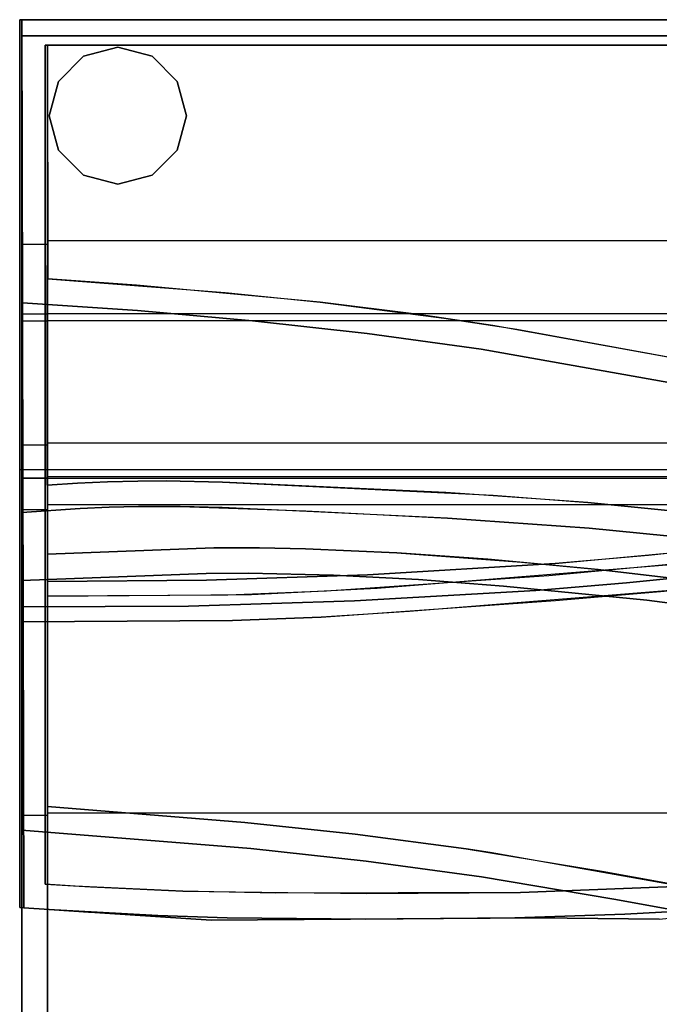
# Model space of a CAD drawing. Units: millimetres. Extents: x 5088 to 5289, y -129 to -66.
# Drawn here: x 5088 to 5114, y -105 to -66 of the extents above; entities that cross this region are included whole.
import ezdxf

# ---------------------------------------------------------------- set-up
doc = ezdxf.new("R2010")
doc.units = ezdxf.units.MM
doc.header["$MEASUREMENT"] = 0
doc.layers.add('3d', color=7, linetype='Continuous', true_color=0x000000)

msp = doc.modelspace()

# ---------------------------------------------------------------- linework, layer by layer
at = {"layer": '3d'}
for points in [[(5288.412, -89.413), (5288.41, -66.155), (5088.338, -66.155), (5088.338, -101.11)], [(5088.338, -66.155), (5088.338, -101.11)], [(5288.41, -66.155), (5088.338, -66.155)], [(5288.41, -66.155), (5088.338, -66.155)], [(5088.338, -66.155), (5088.338, -101.11)], [(5088.338, -66.155), (5288.41, -66.155)], [(5088.338, -101.11), (5088.338, -66.155)], [(5288.502, -83.733), (5288.501, -66.155), (5088.429, -66.155), (5088.424, -85.555)], [(5088.429, -66.155), (5088.424, -85.555)], [(5088.429, -66.155), (5088.424, -85.555)], [(5088.424, -85.555), (5088.429, -66.155)], [(5288.506, -120.731), (5288.501, -66.155), (5088.429, -66.155)], [(5088.429, -66.155), (5088.429, -122.516)], [(5088.429, -66.155), (5088.429, -122.516)], [(5288.501, -66.155), (5088.429, -66.155)], [(5288.501, -66.155), (5088.429, -66.155)], [(5088.429, -66.155), (5088.429, -122.516)], [(5088.429, -66.155), (5288.501, -66.155)], [(5088.429, -122.516), (5088.429, -66.155)], [(5288.504, -95.192), (5288.501, -66.155), (5088.429, -66.155), (5088.429, -98.066)], [(5288.501, -66.155), (5088.429, -66.155), (5088.429, -98.066), (5097.437, -98.785), (5101.983, -99.277), (5106.518, -99.894), (5111.733, -100.779), (5124.749, -103.142), (5127.38, -103.525), (5129.945, -103.837), (5132.521, -104.08), (5135.103, -104.243), (5136.394, -104.292)], [(5088.429, -66.155), (5088.429, -98.066)], [(5288.501, -66.155), (5088.429, -66.155)], [(5288.501, -66.155), (5088.429, -66.155)], [(5088.429, -66.155), (5088.429, -98.066)], [(5088.429, -66.155), (5288.501, -66.155)], [(5088.429, -98.066), (5088.429, -66.155)], [(5288.501, -88.67), (5288.501, -66.155), (5088.429, -66.155), (5088.429, -89.268)], [(5088.429, -66.155), (5088.429, -89.268)], [(5288.501, -66.155), (5088.429, -66.155)], [(5288.501, -66.155), (5088.429, -66.155)], [(5088.429, -66.155), (5088.429, -89.268)], [(5088.429, -66.155), (5288.501, -66.155)], [(5088.429, -89.268), (5088.429, -66.155)], [(5288.501, -66.155), (5088.429, -66.155)], [(5288.501, -66.155), (5088.429, -66.155)], [(5088.429, -66.155), (5288.501, -66.155)], [(5288.501, -74.397), (5288.501, -66.155), (5088.429, -66.155), (5088.444, -77.295)], [(5088.429, -66.155), (5088.444, -77.295)], [(5288.501, -66.155), (5088.429, -66.155)], [(5288.501, -66.155), (5088.429, -66.155)], [(5088.429, -66.155), (5088.444, -77.295)], [(5088.429, -66.155), (5288.501, -66.155)], [(5088.444, -77.295), (5088.429, -66.155)], [(5288.503, -89.258), (5288.501, -66.155), (5088.429, -66.155), (5088.429, -89.856)], [(5088.429, -66.155), (5088.429, -89.856)], [(5288.501, -66.155), (5088.429, -66.155)], [(5288.501, -66.155), (5088.429, -66.155)], [(5088.429, -66.155), (5088.429, -89.856)], [(5088.429, -66.155), (5288.501, -66.155)], [(5088.429, -89.856), (5088.429, -66.155)], [(5288.501, -86.301), (5288.501, -66.155), (5088.429, -66.155), (5088.429, -88.232)], [(5088.429, -66.155), (5088.429, -88.232)], [(5288.501, -66.155), (5088.429, -66.155)], [(5288.501, -66.155), (5088.429, -66.155)], [(5088.429, -66.155), (5088.429, -88.232)], [(5088.429, -66.155), (5288.501, -66.155)], [(5088.429, -88.232), (5088.429, -66.155)], [(5088.424, -66.797), (5088.495, -101.121)], [(5288.501, -66.797), (5088.424, -66.797)], [(5288.501, -66.797), (5088.424, -66.797)], [(5088.424, -66.797), (5088.495, -101.121)], [(5088.424, -66.797), (5288.501, -66.797)], [(5088.495, -101.121), (5088.424, -66.797)], [(5287.412, -88.5), (5287.41, -67.155), (5089.338, -67.155), (5089.338, -100.181)], [(5089.338, -67.155), (5089.338, -100.181)], [(5287.41, -67.155), (5089.338, -67.155)], [(5089.338, -67.155), (5287.41, -67.155)], [(5089.338, -100.181), (5089.338, -67.155)], [(5089.338, -100.181), (5089.338, -67.155)], [(5089.338, -67.155), (5287.41, -67.155)], [(5089.338, -67.155), (5089.338, -100.181)], [(5287.41, -67.155), (5089.338, -67.155)], [(5287.502, -82.703), (5287.501, -67.155), (5089.428, -67.155), (5089.424, -84.475)], [(5089.424, -84.475), (5089.428, -67.155)], [(5089.424, -84.475), (5089.428, -67.155)], [(5089.428, -67.155), (5089.424, -84.475)], [(5089.428, -67.155), (5089.424, -84.475)], [(5089.428, -67.155), (5089.424, -84.475)], [(5089.424, -84.475), (5089.428, -67.155)], [(5089.428, -67.155), (5287.501, -67.155)], [(5089.428, -67.155), (5287.501, -67.155)], [(5287.501, -67.155), (5089.428, -67.155)], [(5287.501, -67.155), (5089.428, -67.155)], [(5287.501, -67.155), (5089.428, -67.155)], [(5089.428, -67.155), (5287.501, -67.155)], [(5287.506, -119.78), (5287.501, -67.155), (5089.429, -67.155), (5089.429, -121.522)], [(5089.429, -67.155), (5287.501, -67.155)], [(5089.429, -121.522), (5089.429, -67.155)], [(5089.429, -121.522), (5089.429, -67.155)], [(5089.429, -67.155), (5287.501, -67.155)], [(5089.429, -67.155), (5089.429, -121.522)], [(5287.501, -67.155), (5089.429, -67.155)], [(5089.429, -67.155), (5089.429, -121.522)], [(5287.501, -67.155), (5089.429, -67.155)], [(5287.503, -94.306), (5287.501, -67.155), (5089.429, -67.155), (5089.429, -97.132)], [(5089.429, -67.155), (5287.501, -67.155)], [(5089.429, -97.132), (5089.429, -67.155)], [(5089.429, -97.132), (5089.429, -67.155)], [(5089.429, -67.155), (5287.501, -67.155)], [(5089.429, -67.155), (5089.429, -97.132)], [(5287.501, -67.155), (5089.429, -67.155)], [(5089.429, -67.155), (5287.501, -67.155)], [(5089.429, -97.132), (5089.429, -67.155)], [(5089.429, -67.155), (5287.501, -67.155)], [(5089.429, -97.132), (5089.429, -67.155)], [(5287.501, -67.155), (5089.429, -67.155)], [(5089.429, -67.155), (5089.429, -97.132)], [(5287.501, -87.688), (5287.501, -67.155), (5089.429, -67.155), (5089.429, -88.275)], [(5089.429, -67.155), (5287.501, -67.155)], [(5089.429, -88.275), (5089.429, -67.155)], [(5089.429, -88.275), (5089.429, -67.155)], [(5089.429, -67.155), (5287.501, -67.155)], [(5089.429, -67.155), (5089.429, -88.275)], [(5287.501, -67.155), (5089.429, -67.155)], [(5089.429, -67.155), (5089.429, -88.275)], [(5287.501, -67.155), (5089.429, -67.155)], [(5287.501, -67.155), (5089.429, -67.155)], [(5089.429, -67.155), (5089.429, -88.275)], [(5089.429, -67.155), (5287.501, -67.155)], [(5089.429, -88.275), (5089.429, -67.155)], [(5287.503, -88.272), (5287.501, -67.155), (5089.429, -67.155), (5089.429, -88.849)], [(5089.429, -67.155), (5287.501, -67.155)], [(5089.429, -88.849), (5089.429, -67.155)], [(5089.429, -88.849), (5089.429, -67.155)], [(5089.429, -67.155), (5287.501, -67.155)], [(5089.429, -67.155), (5089.429, -88.849)], [(5287.501, -67.155), (5089.429, -67.155)], [(5089.429, -67.155), (5089.429, -88.849)], [(5287.501, -67.155), (5089.429, -67.155)], [(5287.501, -67.155), (5089.429, -67.155)], [(5089.429, -67.155), (5089.429, -88.849)], [(5089.429, -67.155), (5287.501, -67.155)], [(5089.429, -88.849), (5089.429, -67.155)], [(5287.501, -85.271), (5287.501, -67.155), (5089.429, -67.155), (5089.429, -87.19)], [(5089.429, -67.155), (5287.501, -67.155)], [(5089.429, -87.19), (5089.429, -67.155)], [(5089.429, -87.19), (5089.429, -67.155)], [(5089.429, -67.155), (5287.501, -67.155)], [(5089.429, -67.155), (5089.429, -87.19)], [(5287.501, -67.155), (5089.429, -67.155)], [(5089.429, -67.155), (5089.429, -87.19)], [(5287.501, -67.155), (5089.429, -67.155)], [(5287.501, -67.155), (5089.429, -67.155)], [(5089.429, -67.155), (5089.429, -87.19)], [(5089.429, -67.155), (5287.501, -67.155)], [(5089.429, -87.19), (5089.429, -67.155)], [(5287.501, -73.514), (5287.501, -67.155), (5089.43, -67.155), (5089.443, -76.357)], [(5089.43, -67.155), (5287.501, -67.155)], [(5089.443, -76.357), (5089.43, -67.155)], [(5089.443, -76.357), (5089.43, -67.155)], [(5089.43, -67.155), (5287.501, -67.155)], [(5089.43, -67.155), (5089.443, -76.357)], [(5287.501, -67.155), (5089.43, -67.155)], [(5089.43, -67.155), (5089.443, -76.357)], [(5287.501, -67.155), (5089.43, -67.155)], [(5287.501, -67.155), (5089.43, -67.155)], [(5089.43, -67.155), (5089.443, -76.357)], [(5089.43, -67.155), (5287.501, -67.155)], [(5089.443, -76.357), (5089.43, -67.155)], [(5090.854, -67.597), (5092.204, -67.235)], [(5090.854, -67.597), (5092.204, -67.235)], [(5092.204, -67.235), (5090.854, -67.597)], [(5092.204, -67.235), (5093.554, -67.597)], [(5092.204, -67.235), (5093.554, -67.597)], [(5093.554, -67.597), (5092.204, -67.235)], [(5089.865, -68.585), (5090.854, -67.597)], [(5089.865, -68.585), (5090.854, -67.597)], [(5090.854, -67.597), (5089.865, -68.585)], [(5093.554, -67.597), (5094.542, -68.585)], [(5093.554, -67.597), (5094.542, -68.585)], [(5094.542, -68.585), (5093.554, -67.597)], [(5089.504, -69.935), (5089.865, -68.585)], [(5089.504, -69.935), (5089.865, -68.585)], [(5089.865, -68.585), (5089.504, -69.935)], [(5094.542, -68.585), (5094.904, -69.935)], [(5094.542, -68.585), (5094.904, -69.935)], [(5094.904, -69.935), (5094.542, -68.585)], [(5089.865, -71.285), (5089.504, -69.935)], [(5089.865, -71.285), (5089.504, -69.935)], [(5089.504, -69.935), (5089.865, -71.285)], [(5094.904, -69.935), (5094.542, -71.285)], [(5094.904, -69.935), (5094.542, -71.285)], [(5094.542, -71.285), (5094.904, -69.935)], [(5090.854, -72.273), (5089.865, -71.285)], [(5090.854, -72.273), (5089.865, -71.285)], [(5089.865, -71.285), (5090.854, -72.273)], [(5094.542, -71.285), (5093.554, -72.273)], [(5094.542, -71.285), (5093.554, -72.273)], [(5093.554, -72.273), (5094.542, -71.285)], [(5092.204, -72.635), (5090.854, -72.273)], [(5092.204, -72.635), (5090.854, -72.273)], [(5090.854, -72.273), (5092.204, -72.635)], [(5093.554, -72.273), (5092.204, -72.635)], [(5093.554, -72.273), (5092.204, -72.635)], [(5092.204, -72.635), (5093.554, -72.273)], [(5088.441, -74.997), (5089.441, -74.997)], [(5088.441, -74.997), (5089.441, -74.997)], [(5089.429, -88.275), (5095.693, -88.225), (5102.041, -88.012), (5109.424, -87.562), (5114.955, -87.053), (5116.53, -86.877), (5122.22, -86.123), (5128.323, -85.111), (5135.896, -83.6), (5163.611, -77.286), (5168.179, -76.391), (5171.617, -75.82), (5173.92, -75.503), (5175.074, -75.367), (5177.391, -75.144), (5179.655, -74.999), (5181.692, -74.932), (5183.729, -74.923), (5185.766, -74.968), (5187.801, -75.062), (5189.831, -75.202), (5191.859, -75.384), (5194.909, -75.729)], [(5194.909, -75.729), (5191.859, -75.384), (5189.831, -75.202), (5187.801, -75.062), (5185.766, -74.968), (5183.729, -74.923), (5181.692, -74.932), (5179.655, -74.999), (5177.391, -75.144), (5175.074, -75.367), (5172.767, -75.655), (5169.323, -76.19), (5165.899, -76.822), (5156.008, -78.966), (5132.114, -84.385), (5125.056, -85.679), (5122.22, -86.123), (5116.53, -86.877), (5113.104, -87.242), (5109.424, -87.562), (5102.041, -88.012), (5095.693, -88.225), (5089.429, -88.275)], [(5194.909, -75.729), (5191.859, -75.384), (5189.831, -75.202), (5187.801, -75.062), (5185.766, -74.968), (5183.729, -74.923), (5181.692, -74.932), (5179.655, -74.999), (5177.391, -75.144), (5175.074, -75.367), (5172.767, -75.655), (5169.323, -76.19), (5165.899, -76.822), (5156.008, -78.966), (5132.114, -84.385), (5125.056, -85.679), (5122.22, -86.123), (5116.53, -86.877), (5113.104, -87.242), (5109.424, -87.562), (5102.041, -88.012), (5095.693, -88.225), (5089.429, -88.275)], [(5089.429, -88.275), (5095.693, -88.225), (5102.041, -88.012), (5109.424, -87.562), (5114.955, -87.053), (5116.53, -86.877), (5122.22, -86.123), (5128.323, -85.111), (5135.896, -83.6), (5163.611, -77.286), (5168.179, -76.391), (5171.617, -75.82), (5173.92, -75.503), (5175.074, -75.367), (5177.391, -75.144), (5179.655, -74.999), (5181.692, -74.932), (5183.729, -74.923), (5185.766, -74.968), (5187.801, -75.062), (5189.831, -75.202), (5191.859, -75.384), (5194.909, -75.729)], [(5089.429, -88.275), (5095.693, -88.225), (5102.041, -88.012), (5109.424, -87.562), (5114.955, -87.053), (5116.53, -86.877), (5122.22, -86.123), (5128.323, -85.111), (5135.896, -83.6), (5163.611, -77.286), (5168.179, -76.391), (5171.617, -75.82), (5173.92, -75.503), (5175.074, -75.367), (5177.391, -75.144), (5179.655, -74.999), (5181.692, -74.932), (5183.729, -74.923), (5185.766, -74.968), (5187.801, -75.062), (5189.831, -75.202), (5191.859, -75.384), (5194.909, -75.729)], [(5089.429, -88.275), (5095.693, -88.225), (5102.041, -88.012), (5109.424, -87.562), (5114.955, -87.053), (5116.53, -86.877), (5122.22, -86.123), (5128.323, -85.111), (5135.896, -83.6), (5163.611, -77.286), (5168.179, -76.391), (5171.617, -75.82), (5173.92, -75.503), (5175.074, -75.367), (5177.391, -75.144), (5179.655, -74.999), (5181.692, -74.932), (5183.729, -74.923), (5185.766, -74.968), (5187.801, -75.062), (5189.831, -75.202), (5191.859, -75.384), (5194.909, -75.729)], [(5194.909, -75.729), (5191.859, -75.384), (5189.831, -75.202), (5187.801, -75.062), (5185.766, -74.968), (5183.729, -74.923), (5181.692, -74.932), (5179.655, -74.999), (5177.391, -75.144), (5175.074, -75.367), (5172.767, -75.655), (5169.323, -76.19), (5165.899, -76.822), (5156.008, -78.966), (5132.114, -84.385), (5125.056, -85.679), (5122.22, -86.123), (5116.53, -86.877), (5113.104, -87.242), (5109.424, -87.562), (5102.041, -88.012), (5095.693, -88.225), (5089.429, -88.275)], [(5089.441, -74.85), (5168.859, -74.85)], [(5089.441, -74.85), (5168.859, -74.85)], [(5088.429, -89.268), (5094.98, -89.239), (5101.529, -89.036), (5108.666, -88.622), (5112.228, -88.329), (5115.783, -87.969), (5121.294, -87.269), (5126.781, -86.401), (5134.109, -84.999), (5166.126, -77.797), (5170.491, -77.009), (5172.681, -76.676), (5174.876, -76.396), (5177.076, -76.174), (5179.281, -76.019), (5181.212, -75.943), (5183.146, -75.92), (5185.081, -75.948), (5187.017, -76.022), (5188.952, -76.139), (5190.885, -76.296), (5194.74, -76.716)], [(5088.429, -89.268), (5094.98, -89.239), (5101.529, -89.036), (5108.666, -88.622), (5112.228, -88.329), (5115.783, -87.969), (5121.294, -87.269), (5126.781, -86.401), (5134.109, -84.999), (5166.126, -77.797), (5170.491, -77.009), (5172.681, -76.676), (5174.876, -76.396), (5177.076, -76.174), (5179.281, -76.019), (5181.212, -75.943), (5183.146, -75.92), (5185.081, -75.948), (5187.017, -76.022), (5188.952, -76.139), (5190.885, -76.296), (5194.74, -76.716)], [(5088.429, -89.268), (5094.98, -89.239), (5101.529, -89.036), (5108.666, -88.622), (5112.228, -88.329), (5115.783, -87.969), (5121.294, -87.269), (5126.781, -86.401), (5134.109, -84.999), (5166.126, -77.797), (5170.491, -77.009), (5172.681, -76.676), (5174.876, -76.396), (5177.076, -76.174), (5179.281, -76.019), (5181.212, -75.943), (5183.146, -75.92), (5185.081, -75.948), (5187.017, -76.022), (5188.952, -76.139), (5190.885, -76.296), (5194.74, -76.716)], [(5194.74, -76.716), (5190.885, -76.296), (5188.952, -76.139), (5187.017, -76.022), (5185.081, -75.948), (5183.146, -75.92), (5181.212, -75.943), (5179.281, -76.019), (5177.076, -76.174), (5174.876, -76.396), (5172.681, -76.676), (5170.491, -77.009), (5166.126, -77.797), (5134.109, -84.999), (5126.781, -86.401), (5121.294, -87.269), (5115.783, -87.969), (5112.228, -88.329), (5108.666, -88.622), (5101.529, -89.036), (5094.98, -89.239), (5088.429, -89.268)], [(5089.429, -88.849), (5097.468, -88.783), (5102.41, -88.539), (5115.446, -87.49), (5121.884, -86.78), (5125.1, -86.351), (5128.281, -85.868), (5133.164, -84.99), (5138.419, -83.862), (5159.689, -78.637), (5165.182, -77.483), (5167.946, -76.984), (5170.722, -76.55), (5173.512, -76.192), (5176.417, -75.911), (5178.071, -75.795), (5179.728, -75.712), (5181.386, -75.658), (5183.045, -75.636), (5186.364, -75.678), (5189.681, -75.833), (5192.99, -76.096), (5196.286, -76.461)], [(5196.286, -76.461), (5192.99, -76.096), (5189.681, -75.833), (5186.364, -75.678), (5183.045, -75.636), (5181.386, -75.658), (5179.728, -75.712), (5178.071, -75.795), (5176.417, -75.911), (5173.512, -76.192), (5170.722, -76.55), (5167.946, -76.984), (5165.182, -77.483), (5159.689, -78.637), (5138.419, -83.862), (5133.164, -84.99), (5128.281, -85.868), (5125.1, -86.351), (5118.658, -87.157), (5109.18, -88.044), (5100.422, -88.657), (5096.54, -88.806), (5089.429, -88.849)], [(5196.286, -76.461), (5192.99, -76.096), (5189.681, -75.833), (5186.364, -75.678), (5183.045, -75.636), (5181.386, -75.658), (5179.728, -75.712), (5178.071, -75.795), (5176.417, -75.911), (5173.512, -76.192), (5170.722, -76.55), (5167.946, -76.984), (5165.182, -77.483), (5159.689, -78.637), (5138.419, -83.862), (5133.164, -84.99), (5128.281, -85.868), (5125.1, -86.351), (5118.658, -87.157), (5109.18, -88.044), (5100.422, -88.657), (5096.54, -88.806), (5089.429, -88.849)], [(5089.429, -88.849), (5097.468, -88.783), (5102.41, -88.539), (5115.446, -87.49), (5121.884, -86.78), (5125.1, -86.351), (5128.281, -85.868), (5133.164, -84.99), (5138.419, -83.862), (5159.689, -78.637), (5165.182, -77.483), (5167.946, -76.984), (5170.722, -76.55), (5173.512, -76.192), (5176.417, -75.911), (5178.071, -75.795), (5179.728, -75.712), (5181.386, -75.658), (5183.045, -75.636), (5186.364, -75.678), (5189.681, -75.833), (5192.99, -76.096), (5196.286, -76.461)], [(5089.429, -88.849), (5097.468, -88.783), (5102.41, -88.539), (5115.446, -87.49), (5121.884, -86.78), (5125.1, -86.351), (5128.281, -85.868), (5133.164, -84.99), (5138.419, -83.862), (5159.689, -78.637), (5165.182, -77.483), (5167.946, -76.984), (5170.722, -76.55), (5173.512, -76.192), (5176.417, -75.911), (5178.071, -75.795), (5179.728, -75.712), (5181.386, -75.658), (5183.045, -75.636), (5186.364, -75.678), (5189.681, -75.833), (5192.99, -76.096), (5196.286, -76.461)], [(5089.429, -88.849), (5097.468, -88.783), (5102.41, -88.539), (5115.446, -87.49), (5121.884, -86.78), (5125.1, -86.351), (5128.281, -85.868), (5133.164, -84.99), (5138.419, -83.862), (5159.689, -78.637), (5165.182, -77.483), (5167.946, -76.984), (5170.722, -76.55), (5173.512, -76.192), (5176.417, -75.911), (5178.071, -75.795), (5179.728, -75.712), (5181.386, -75.658), (5183.045, -75.636), (5186.364, -75.678), (5189.681, -75.833), (5192.99, -76.096), (5196.286, -76.461)], [(5196.286, -76.461), (5192.99, -76.096), (5189.681, -75.833), (5186.364, -75.678), (5183.045, -75.636), (5181.386, -75.658), (5179.728, -75.712), (5178.071, -75.795), (5176.417, -75.911), (5173.512, -76.192), (5170.722, -76.55), (5167.946, -76.984), (5165.182, -77.483), (5159.689, -78.637), (5138.419, -83.862), (5133.164, -84.99), (5128.281, -85.868), (5125.1, -86.351), (5118.658, -87.157), (5109.18, -88.044), (5100.422, -88.657), (5096.54, -88.806), (5089.429, -88.849)], [(5089.443, -76.357), (5096.424, -76.897), (5100.176, -77.279), (5105.044, -77.899), (5107.918, -78.342), (5123.715, -81.225), (5127.418, -81.787), (5129.262, -82.021), (5131.123, -82.22), (5132.454, -82.336), (5133.786, -82.429), (5135.64, -82.515)], [(5135.64, -82.515), (5133.786, -82.429), (5132.454, -82.336), (5131.123, -82.22), (5129.262, -82.021), (5127.418, -81.787), (5123.715, -81.225), (5106.967, -78.188), (5104.072, -77.762), (5100.176, -77.279), (5092.933, -76.603), (5089.443, -76.357)], [(5135.64, -82.515), (5133.786, -82.429), (5132.454, -82.336), (5131.123, -82.22), (5129.262, -82.021), (5127.418, -81.787), (5123.715, -81.225), (5106.967, -78.188), (5104.072, -77.762), (5100.176, -77.279), (5092.933, -76.603), (5089.443, -76.357)], [(5089.443, -76.357), (5096.424, -76.897), (5100.176, -77.279), (5105.044, -77.899), (5107.918, -78.342), (5123.715, -81.225), (5127.418, -81.787), (5129.262, -82.021), (5131.123, -82.22), (5132.454, -82.336), (5133.786, -82.429), (5135.64, -82.515)], [(5089.443, -76.357), (5096.424, -76.897), (5100.176, -77.279), (5105.044, -77.899), (5107.918, -78.342), (5123.715, -81.225), (5127.418, -81.787), (5129.262, -82.021), (5131.123, -82.22), (5132.454, -82.336), (5133.786, -82.429), (5135.64, -82.515)], [(5089.443, -76.357), (5096.424, -76.897), (5100.176, -77.279), (5105.044, -77.899), (5107.918, -78.342), (5123.715, -81.225), (5127.418, -81.787), (5129.262, -82.021), (5131.123, -82.22), (5132.454, -82.336), (5133.786, -82.429), (5135.64, -82.515)], [(5135.64, -82.515), (5133.786, -82.429), (5132.454, -82.336), (5131.123, -82.22), (5129.262, -82.021), (5127.418, -81.787), (5123.715, -81.225), (5106.967, -78.188), (5104.072, -77.762), (5100.176, -77.279), (5092.933, -76.603), (5089.443, -76.357)], [(5088.429, -89.856), (5096.722, -89.802), (5100.204, -89.67), (5109.44, -89.026), (5115.101, -88.528), (5120.752, -87.925), (5126.382, -87.175), (5129.184, -86.732), (5131.976, -86.237), (5135.075, -85.621), (5138.161, -84.946), (5161.365, -79.289), (5166.158, -78.316), (5168.564, -77.894), (5170.977, -77.524), (5173.397, -77.211), (5175.825, -76.964), (5178.692, -76.762), (5181.566, -76.655), (5184.444, -76.639), (5187.324, -76.712), (5190.202, -76.87), (5193.074, -77.109), (5195.938, -77.425)], [(5088.429, -89.856), (5096.722, -89.802), (5100.204, -89.67), (5109.44, -89.026), (5115.101, -88.528), (5120.752, -87.925), (5126.382, -87.175), (5129.184, -86.732), (5131.976, -86.237), (5135.075, -85.621), (5138.161, -84.946), (5161.365, -79.289), (5166.158, -78.316), (5168.564, -77.894), (5170.977, -77.524), (5173.397, -77.211), (5175.825, -76.964), (5178.692, -76.762), (5181.566, -76.655), (5184.444, -76.639), (5187.324, -76.712), (5190.202, -76.87), (5193.074, -77.109), (5195.938, -77.425)], [(5088.429, -89.856), (5096.722, -89.802), (5100.204, -89.67), (5109.44, -89.026), (5115.101, -88.528), (5120.752, -87.925), (5126.382, -87.175), (5129.184, -86.732), (5131.976, -86.237), (5135.075, -85.621), (5138.161, -84.946), (5161.365, -79.289), (5166.158, -78.316), (5168.564, -77.894), (5170.977, -77.524), (5173.397, -77.211), (5175.825, -76.964), (5178.692, -76.762), (5181.566, -76.655), (5184.444, -76.639), (5187.324, -76.712), (5190.202, -76.87), (5193.074, -77.109), (5195.938, -77.425)], [(5195.938, -77.425), (5193.074, -77.109), (5190.202, -76.87), (5187.324, -76.712), (5184.444, -76.639), (5181.566, -76.655), (5178.692, -76.762), (5175.825, -76.964), (5173.397, -77.211), (5170.977, -77.524), (5168.564, -77.894), (5166.158, -78.316), (5161.365, -79.289), (5138.161, -84.946), (5135.075, -85.621), (5131.976, -86.237), (5129.184, -86.732), (5126.382, -87.175), (5120.752, -87.925), (5115.101, -88.528), (5103.683, -89.457), (5100.204, -89.67), (5096.722, -89.802), (5088.429, -89.856)], [(5088.444, -77.295), (5092.977, -77.609), (5097.505, -78.005), (5102.02, -78.504), (5106.514, -79.129), (5126.089, -82.609), (5128.273, -82.908), (5130.463, -83.159), (5132.655, -83.355), (5134.847, -83.486), (5135.942, -83.524)], [(5088.444, -77.295), (5092.977, -77.609), (5097.505, -78.005), (5102.02, -78.504), (5106.514, -79.129), (5126.089, -82.609), (5128.273, -82.908), (5130.463, -83.159), (5132.655, -83.355), (5134.847, -83.486), (5135.942, -83.524)], [(5088.444, -77.295), (5092.977, -77.609), (5097.505, -78.005), (5102.02, -78.504), (5106.514, -79.129), (5126.089, -82.609), (5128.273, -82.908), (5130.463, -83.159), (5132.655, -83.355), (5134.847, -83.486), (5135.942, -83.524)], [(5135.942, -83.524), (5134.847, -83.486), (5132.655, -83.355), (5130.463, -83.159), (5128.273, -82.908), (5126.089, -82.609), (5106.514, -79.129), (5102.02, -78.504), (5097.505, -78.005), (5092.977, -77.609), (5088.444, -77.295)], [(5088.429, -77.732), (5089.429, -77.732)], [(5088.429, -77.732), (5089.429, -77.732)], [(5089.429, -77.721), (5161.572, -77.721)], [(5089.429, -77.721), (5161.572, -77.721)], [(5088.429, -78.006), (5089.429, -78.006)], [(5088.429, -78.006), (5089.429, -78.006)], [(5089.429, -78.002), (5162.598, -78.002)], [(5089.429, -78.002), (5162.598, -78.002)], [(5088.424, -82.891), (5089.424, -82.891)], [(5088.424, -82.891), (5089.424, -82.891)], [(5089.424, -82.819), (5276.063, -82.819)], [(5089.424, -82.819), (5276.063, -82.819)], [(5088.338, -83.859), (5089.338, -83.859)], [(5088.338, -83.859), (5089.338, -83.859)], [(5089.338, -83.858), (5287.412, -83.858)], [(5088.429, -84.186), (5089.429, -84.186)], [(5088.429, -84.186), (5089.429, -84.186)], [(5088.46, -84.202), (5288.433, -84.202)], [(5088.46, -84.202), (5288.433, -84.202)], [(5089.424, -84.475), (5090.609, -84.401), (5091.795, -84.348), (5092.985, -84.318), (5094.106, -84.312), (5096.33, -84.355), (5106.985, -84.879), (5110.717, -85.158), (5114.651, -85.558), (5118.728, -86.087), (5122.789, -86.722), (5126.834, -87.452), (5130.861, -88.267), (5139.007, -90.148)], [(5156.828, -94.678), (5134.891, -89.162), (5130.861, -88.267), (5124.814, -87.076), (5120.76, -86.392), (5116.691, -85.809), (5114.651, -85.558), (5110.717, -85.158), (5105.122, -84.767), (5096.33, -84.355), (5094.106, -84.312), (5092.985, -84.318), (5091.795, -84.348), (5090.609, -84.401), (5089.424, -84.475)], [(5156.828, -94.678), (5134.891, -89.162), (5130.861, -88.267), (5124.814, -87.076), (5120.76, -86.392), (5116.691, -85.809), (5114.651, -85.558), (5110.717, -85.158), (5105.122, -84.767), (5096.33, -84.355), (5094.106, -84.312), (5092.985, -84.318), (5091.795, -84.348), (5090.609, -84.401), (5089.424, -84.475)], [(5089.424, -84.475), (5090.609, -84.401), (5091.795, -84.348), (5092.985, -84.318), (5094.106, -84.312), (5096.33, -84.355), (5106.985, -84.879), (5110.717, -85.158), (5114.651, -85.558), (5118.728, -86.087), (5122.789, -86.722), (5126.834, -87.452), (5130.861, -88.267), (5139.007, -90.148)], [(5089.424, -84.475), (5090.609, -84.401), (5091.795, -84.348), (5092.985, -84.318), (5094.106, -84.312), (5096.33, -84.355), (5106.985, -84.879), (5110.717, -85.158), (5114.651, -85.558), (5118.728, -86.087), (5122.789, -86.722), (5126.834, -87.452), (5130.861, -88.267), (5139.007, -90.148)], [(5089.424, -84.475), (5090.609, -84.401), (5091.795, -84.348), (5092.985, -84.318), (5094.106, -84.312), (5096.33, -84.355), (5106.985, -84.879), (5110.717, -85.158), (5114.651, -85.558), (5118.728, -86.087), (5122.789, -86.722), (5126.834, -87.452), (5130.861, -88.267), (5139.007, -90.148)], [(5156.828, -94.678), (5134.891, -89.162), (5130.861, -88.267), (5124.814, -87.076), (5120.76, -86.392), (5116.691, -85.809), (5114.651, -85.558), (5110.717, -85.158), (5105.122, -84.767), (5096.33, -84.355), (5094.106, -84.312), (5092.985, -84.318), (5091.795, -84.348), (5090.609, -84.401), (5089.424, -84.475)], [(5089.429, -84.139), (5287.501, -84.139)], [(5089.429, -84.139), (5287.501, -84.139)], [(5089.429, -85.24), (5287.503, -85.24)], [(5089.429, -85.24), (5287.503, -85.24)], [(5088.424, -85.555), (5090.717, -85.396), (5091.865, -85.346), (5093.013, -85.317), (5094.662, -85.317), (5099.609, -85.494), (5105.19, -85.773), (5110.761, -86.166), (5113.82, -86.47), (5116.872, -86.841), (5119.917, -87.274), (5122.955, -87.764), (5129.005, -88.902), (5164.156, -97.36)], [(5088.424, -85.555), (5090.717, -85.396), (5091.865, -85.346), (5093.013, -85.317), (5094.662, -85.317), (5099.609, -85.494), (5105.19, -85.773), (5110.761, -86.166), (5113.82, -86.47), (5116.872, -86.841), (5119.917, -87.274), (5122.955, -87.764), (5129.005, -88.902), (5164.156, -97.36)], [(5088.424, -85.555), (5090.717, -85.396), (5091.865, -85.346), (5093.013, -85.317), (5094.662, -85.317), (5099.609, -85.494), (5105.19, -85.773), (5110.761, -86.166), (5113.82, -86.47), (5116.872, -86.841), (5119.917, -87.274), (5122.955, -87.764), (5129.005, -88.902), (5164.156, -97.36)], [(5164.156, -97.36), (5129.005, -88.902), (5122.955, -87.764), (5119.917, -87.274), (5116.872, -86.841), (5113.82, -86.47), (5110.761, -86.166), (5105.19, -85.773), (5096.311, -85.355), (5094.662, -85.317), (5093.013, -85.317), (5091.865, -85.346), (5090.717, -85.396), (5088.424, -85.555)], [(5088.429, -85.439), (5089.429, -85.439)], [(5088.429, -85.439), (5089.429, -85.439)], [(5089.429, -87.19), (5095.983, -86.952), (5097.787, -86.952), (5099.591, -86.986), (5103.19, -87.143), (5108.097, -87.508), (5111.113, -87.795), (5117.13, -88.51), (5120.129, -88.943), (5123.119, -89.428), (5126.099, -89.969), (5130.944, -90.976), (5135.001, -91.938), (5152.352, -96.526)], [(5149.69, -95.836), (5132.3, -91.287), (5129.068, -90.566), (5126.099, -89.969), (5123.119, -89.428), (5120.129, -88.943), (5117.13, -88.51), (5111.113, -87.795), (5106.767, -87.395), (5103.19, -87.143), (5099.591, -86.986), (5097.787, -86.952), (5095.983, -86.952), (5089.429, -87.19)], [(5149.69, -95.836), (5132.3, -91.287), (5129.068, -90.566), (5126.099, -89.969), (5123.119, -89.428), (5120.129, -88.943), (5117.13, -88.51), (5111.113, -87.795), (5106.767, -87.395), (5103.19, -87.143), (5099.591, -86.986), (5097.787, -86.952), (5095.983, -86.952), (5089.429, -87.19)], [(5089.429, -87.19), (5095.983, -86.952), (5097.787, -86.952), (5099.591, -86.986), (5103.19, -87.143), (5108.097, -87.508), (5111.113, -87.795), (5117.13, -88.51), (5120.129, -88.943), (5123.119, -89.428), (5126.099, -89.969), (5130.944, -90.976), (5135.001, -91.938), (5152.352, -96.526)], [(5089.429, -87.19), (5095.983, -86.952), (5097.787, -86.952), (5099.591, -86.986), (5103.19, -87.143), (5108.097, -87.508), (5111.113, -87.795), (5117.13, -88.51), (5120.129, -88.943), (5123.119, -89.428), (5126.099, -89.969), (5130.944, -90.976), (5135.001, -91.938), (5152.352, -96.526)], [(5089.429, -87.19), (5095.983, -86.952), (5097.787, -86.952), (5099.591, -86.986), (5103.19, -87.143), (5108.097, -87.508), (5111.113, -87.795), (5117.13, -88.51), (5120.129, -88.943), (5123.119, -89.428), (5126.099, -89.969), (5130.944, -90.976), (5135.001, -91.938), (5152.352, -96.526)], [(5149.69, -95.836), (5132.3, -91.287), (5129.068, -90.566), (5126.099, -89.969), (5123.119, -89.428), (5120.129, -88.943), (5117.13, -88.51), (5111.113, -87.795), (5106.767, -87.395), (5103.19, -87.143), (5099.591, -86.986), (5097.787, -86.952), (5095.983, -86.952), (5089.429, -87.19)], [(5088.429, -88.232), (5095.68, -87.956), (5097.353, -87.949), (5100.7, -88.023), (5104.047, -88.198), (5107.391, -88.45), (5113.038, -89.009), (5118.663, -89.735), (5124.258, -90.644), (5127.04, -91.171), (5129.812, -91.749), (5134.879, -92.938), (5154.968, -98.207)], [(5088.429, -88.232), (5095.68, -87.956), (5097.353, -87.949), (5100.7, -88.023), (5104.047, -88.198), (5107.391, -88.45), (5113.038, -89.009), (5118.663, -89.735), (5124.258, -90.644), (5127.04, -91.171), (5129.812, -91.749), (5134.879, -92.938), (5154.968, -98.207)], [(5088.429, -88.232), (5095.68, -87.956), (5097.353, -87.949), (5100.7, -88.023), (5104.047, -88.198), (5107.391, -88.45), (5113.038, -89.009), (5118.663, -89.735), (5124.258, -90.644), (5127.04, -91.171), (5129.812, -91.749), (5134.879, -92.938), (5154.968, -98.207)], [(5154.968, -98.207), (5134.879, -92.938), (5129.812, -91.749), (5127.04, -91.171), (5124.258, -90.644), (5118.663, -89.735), (5113.038, -89.009), (5107.391, -88.45), (5104.047, -88.198), (5100.7, -88.023), (5097.353, -87.949), (5095.68, -87.956), (5088.429, -88.232)], [(5089.338, -100.181), (5091.127, -100.298), (5094.765, -100.46), (5102.013, -100.559), (5108.053, -100.509), (5113.811, -100.287), (5119.564, -99.893), (5125.344, -99.34), (5131.117, -98.65), (5142.479, -96.963), (5161.05, -93.928), (5165.502, -93.368), (5169.877, -92.949), (5174.028, -92.692), (5178.189, -92.575), (5180.283, -92.571), (5182.378, -92.605), (5184.47, -92.678), (5186.561, -92.789), (5188.636, -92.938), (5190.708, -93.128), (5194.133, -93.531)], [(5089.338, -100.181), (5091.127, -100.298), (5094.765, -100.46), (5102.013, -100.559), (5108.053, -100.509), (5113.811, -100.287), (5119.564, -99.893), (5125.344, -99.34), (5131.117, -98.65), (5142.479, -96.963), (5161.05, -93.928), (5165.502, -93.368), (5169.877, -92.949), (5174.028, -92.692), (5178.189, -92.575), (5180.283, -92.571), (5182.378, -92.605), (5184.47, -92.678), (5186.561, -92.789), (5188.636, -92.938), (5190.708, -93.128), (5194.133, -93.531)], [(5194.133, -93.531), (5190.708, -93.128), (5188.636, -92.938), (5186.561, -92.789), (5184.47, -92.678), (5182.378, -92.605), (5180.283, -92.571), (5178.189, -92.575), (5174.028, -92.692), (5169.877, -92.949), (5165.502, -93.368), (5161.05, -93.928), (5136.847, -97.848), (5131.117, -98.65), (5125.344, -99.34), (5119.564, -99.893), (5113.811, -100.287), (5108.053, -100.509), (5098.414, -100.537), (5094.765, -100.46), (5090.519, -100.261), (5089.338, -100.181)], [(5194.133, -93.531), (5190.708, -93.128), (5188.636, -92.938), (5186.561, -92.789), (5184.47, -92.678), (5182.378, -92.605), (5180.283, -92.571), (5178.189, -92.575), (5174.028, -92.692), (5169.877, -92.949), (5165.502, -93.368), (5161.05, -93.928), (5136.847, -97.848), (5131.117, -98.65), (5125.344, -99.34), (5119.564, -99.893), (5113.811, -100.287), (5108.053, -100.509), (5098.414, -100.537), (5094.765, -100.46), (5090.519, -100.261), (5089.338, -100.181)], [(5089.338, -100.181), (5091.127, -100.298), (5094.765, -100.46), (5102.013, -100.559), (5108.053, -100.509), (5113.811, -100.287), (5119.564, -99.893), (5125.344, -99.34), (5131.117, -98.65), (5142.479, -96.963), (5161.05, -93.928), (5165.502, -93.368), (5169.877, -92.949), (5174.028, -92.692), (5178.189, -92.575), (5180.283, -92.571), (5182.378, -92.605), (5184.47, -92.678), (5186.561, -92.789), (5188.636, -92.938), (5190.708, -93.128), (5194.133, -93.531)], [(5088.338, -101.11), (5091.047, -101.295), (5093.774, -101.426), (5096.503, -101.506), (5101.965, -101.559), (5107.839, -101.513), (5112.173, -101.37), (5116.503, -101.125), (5120.828, -100.788), (5125.148, -100.367), (5133.769, -99.302), (5162.035, -94.803), (5165.33, -94.394), (5168.635, -94.057), (5171.712, -93.82), (5174.797, -93.66), (5177.886, -93.579), (5180.976, -93.579), (5184.065, -93.661), (5187.149, -93.829), (5190.224, -94.084), (5193.288, -94.429), (5196.372, -94.866)], [(5088.338, -101.11), (5091.047, -101.295), (5093.774, -101.426), (5096.503, -101.506), (5101.965, -101.559), (5107.839, -101.513), (5112.173, -101.37), (5116.503, -101.125), (5120.828, -100.788), (5125.148, -100.367), (5133.769, -99.302), (5162.035, -94.803), (5165.33, -94.394), (5168.635, -94.057), (5171.712, -93.82), (5174.797, -93.66), (5177.886, -93.579), (5180.976, -93.579), (5184.065, -93.661), (5187.149, -93.829), (5190.224, -94.084), (5193.288, -94.429), (5196.372, -94.866)], [(5088.338, -101.11), (5091.047, -101.295), (5093.774, -101.426), (5096.503, -101.506), (5101.965, -101.559), (5107.839, -101.513), (5112.173, -101.37), (5116.503, -101.125), (5120.828, -100.788), (5125.148, -100.367), (5133.769, -99.302), (5162.035, -94.803), (5165.33, -94.394), (5168.635, -94.057), (5171.712, -93.82), (5174.797, -93.66), (5177.886, -93.579), (5180.976, -93.579), (5184.065, -93.661), (5187.149, -93.829), (5190.224, -94.084), (5193.288, -94.429), (5196.372, -94.866)], [(5196.372, -94.866), (5193.288, -94.429), (5190.224, -94.084), (5187.149, -93.829), (5184.065, -93.661), (5180.976, -93.579), (5177.886, -93.579), (5174.797, -93.66), (5171.712, -93.82), (5168.635, -94.057), (5165.33, -94.394), (5162.035, -94.803), (5133.769, -99.302), (5125.148, -100.367), (5120.828, -100.788), (5116.503, -101.125), (5112.173, -101.37), (5107.839, -101.513), (5101.965, -101.559), (5096.503, -101.506), (5093.774, -101.426), (5089.241, -101.176), (5088.338, -101.11)], [(5089.429, -97.132), (5097.198, -97.758), (5101.549, -98.218), (5105.921, -98.794), (5111.27, -99.678), (5125.28, -102.212), (5128.028, -102.602), (5130.45, -102.885), (5132.899, -103.106), (5135.348, -103.253), (5137.744, -103.318)], [(5137.744, -103.318), (5135.348, -103.253), (5132.899, -103.106), (5130.45, -102.885), (5128.028, -102.602), (5125.28, -102.212), (5106.864, -98.936), (5105.921, -98.794), (5101.549, -98.218), (5097.198, -97.758), (5089.429, -97.132)], [(5137.744, -103.318), (5135.348, -103.253), (5132.899, -103.106), (5130.45, -102.885), (5128.028, -102.602), (5125.28, -102.212), (5106.864, -98.936), (5105.921, -98.794), (5101.549, -98.218), (5097.198, -97.758), (5089.429, -97.132)], [(5089.429, -97.132), (5097.198, -97.758), (5101.549, -98.218), (5105.921, -98.794), (5111.27, -99.678), (5125.28, -102.212), (5128.028, -102.602), (5130.45, -102.885), (5132.899, -103.106), (5135.348, -103.253), (5137.744, -103.318)], [(5137.744, -103.318), (5135.348, -103.253), (5132.899, -103.106), (5130.45, -102.885), (5128.028, -102.602), (5125.28, -102.212), (5106.864, -98.936), (5105.921, -98.794), (5101.549, -98.218), (5097.198, -97.758), (5089.429, -97.132)], [(5137.744, -103.318), (5135.348, -103.253), (5132.899, -103.106), (5130.45, -102.885), (5128.028, -102.602), (5125.28, -102.212), (5106.864, -98.936), (5105.921, -98.794), (5101.549, -98.218), (5097.198, -97.758), (5089.429, -97.132)], [(5089.429, -97.132), (5097.198, -97.758), (5101.549, -98.218), (5105.921, -98.794), (5111.27, -99.678), (5125.28, -102.212), (5128.028, -102.602), (5130.45, -102.885), (5132.899, -103.106), (5135.348, -103.253), (5137.744, -103.318)], [(5088.429, -97.475), (5089.429, -97.475)], [(5088.429, -97.475), (5089.429, -97.475)], [(5089.429, -97.373), (5287.504, -97.373)], [(5088.429, -98.066), (5097.437, -98.785), (5101.983, -99.277), (5106.518, -99.894), (5111.733, -100.779), (5124.749, -103.142), (5127.38, -103.525), (5129.945, -103.837), (5132.521, -104.08), (5135.103, -104.243), (5136.394, -104.292)], [(5088.429, -98.066), (5097.437, -98.785), (5101.983, -99.277), (5106.518, -99.894), (5111.733, -100.779), (5124.749, -103.142), (5127.38, -103.525), (5129.945, -103.837), (5132.521, -104.08), (5135.103, -104.243), (5136.394, -104.292)], [(5136.394, -104.292), (5135.103, -104.243), (5132.521, -104.08), (5129.945, -103.837), (5127.38, -103.525), (5124.749, -103.142), (5111.733, -100.779), (5106.518, -99.894), (5101.983, -99.277), (5097.437, -98.785), (5088.429, -98.066)], [(5088.495, -101.121), (5095.881, -101.608)], [(5088.495, -101.121), (5095.881, -101.608)], [(5095.881, -101.608), (5088.495, -101.121)], [(5113.526, -101.559), (5120.91, -100.826)], [(5113.526, -101.559), (5120.91, -100.826)], [(5095.881, -101.608), (5108.69, -101.508)], [(5095.881, -101.608), (5108.69, -101.508)], [(5108.69, -101.508), (5095.881, -101.608)], [(5108.69, -101.508), (5113.526, -101.559)], [(5108.69, -101.508), (5113.526, -101.559)], [(5113.526, -101.559), (5108.69, -101.508)]]:
    msp.add_lwpolyline(points, dxfattribs=at)
at = {"layer": '3d', "extrusion": (1, 0, 0)}
for points in [[(-66.155, -59.822), (-66.155, -81.822)], [(-66.155, -111.822), (-66.155, -162.773)], [(-66.155, -14.822), (-66.155, 0)], [(-66.155, -14.822), (-66.155, -24.822)], [(-66.155, -24.875), (-66.155, -44.597)], [(-66.155, -44.822), (-66.155, -59.822)], [(-66.155, -81.822), (-66.155, -91.821)], [(-66.155, -91.822), (-66.155, -111.783)], [(-66.797, -77.696), (-66.797, -78.696)], [(-67.155, -59.822), (-67.155, -81.822)], [(-67.155, -24.875), (-67.155, -44.597)], [(-67.155, -41.122), (-67.155, -42.122)], [(-67.155, -111.822), (-67.155, -162.773)], [(-67.155, -14.822), (-67.155, 0)], [(-67.155, -11.093), (-67.155, -10.093)], [(-67.155, -14.822), (-67.155, -24.822)], [(-67.155, -23.822), (-67.155, -24.822)], [(-67.155, -81.822), (-67.155, -91.821)], [(-67.155, -90.821), (-67.155, -91.821)], [(-67.155, -91.822), (-67.155, -111.783)], [(-67.155, -107.343), (-67.155, -108.343)], [(-67.155, -44.822), (-67.155, -59.822)], [(-67.155, -58.822), (-67.155, -59.822)], [(-67.416, -78.696), (-67.416, -77.696)], [(-67.235, -77.696), (-67.235, -78.696)], [(-67.416, -78.696), (-67.416, -77.696)], [(-67.597, -77.696), (-67.597, -78.696)], [(-67.597, -78.696), (-67.597, -77.696)], [(-68.091, -78.696), (-68.091, -77.696)], [(-68.091, -78.696), (-68.091, -77.696)], [(-68.585, -77.696), (-68.585, -78.696)], [(-68.585, -77.696), (-68.585, -78.696)], [(-69.26, -78.696), (-69.26, -77.696)], [(-69.26, -78.696), (-69.26, -77.696)], [(-69.935, -77.696), (-69.935, -78.696)], [(-69.935, -77.696), (-69.935, -78.696)], [(-70.61, -78.696), (-70.61, -77.696)], [(-70.61, -78.696), (-70.61, -77.696)], [(-71.285, -77.696), (-71.285, -78.696)], [(-71.285, -77.696), (-71.285, -78.696)], [(-71.725, -59.822), (-71.725, -44.822)], [(-71.756, -59.822), (-71.756, -44.822)], [(-71.756, -59.822), (-71.756, -58.822)], [(-71.779, -78.696), (-71.779, -77.696)], [(-71.779, -78.696), (-71.779, -77.696)], [(-72.273, -77.696), (-72.273, -78.696)], [(-72.454, -78.696), (-72.454, -77.696)], [(-72.454, -78.696), (-72.454, -77.696)], [(-72.273, -77.696), (-72.273, -78.696)], [(-72.635, -77.696), (-72.635, -78.696)], [(-75.855, -44.597), (-75.855, -24.875)], [(-75.815, -44.597), (-75.815, -24.875)], [(-75.815, -42.122), (-75.815, -41.122)], [(-76.357, -44.822), (-76.357, -59.822)], [(-76.357, -58.822), (-76.357, -59.822)], [(-76.603, -59.822), (-76.603, -44.822)], [(-76.603, -59.822), (-76.603, -58.822)], [(-76.897, -59.822), (-76.897, -44.822)], [(-76.897, -59.822), (-76.897, -58.822)], [(-77.193, -111.783), (-77.193, -91.822)], [(-77.295, -44.822), (-77.295, -59.822)], [(-77.173, -111.783), (-77.173, -91.822)], [(-77.173, -108.343), (-77.173, -107.343)], [(-77.279, -59.822), (-77.279, -44.822)], [(-77.279, -59.822), (-77.279, -58.822)], [(-77.711, -24.822), (-77.711, -14.822)], [(-77.715, -24.822), (-77.715, -14.822)], [(-77.715, -24.822), (-77.715, -23.822)], [(-77.762, -59.822), (-77.762, -44.822)], [(-77.762, -59.822), (-77.762, -58.822)], [(-77.899, -59.822), (-77.899, -44.822)], [(-77.899, -59.822), (-77.899, -58.822)], [(-78.006, -91.821), (-78.006, -81.822)], [(-78.002, -91.821), (-78.002, -81.822)], [(-78.002, -91.821), (-78.002, -90.821)], [(-78.041, -59.822), (-78.041, -44.822)], [(-78.041, -59.822), (-78.041, -58.822)], [(-78.188, -59.822), (-78.188, -44.822)], [(-78.188, -59.822), (-78.188, -58.822)], [(-78.342, -59.822), (-78.342, -44.822)], [(-78.342, -59.822), (-78.342, -58.822)], [(-78.996, -59.822), (-78.996, -44.822)], [(-78.996, -59.822), (-78.996, -58.822)], [(-79.129, -59.822), (-79.129, -44.822)], [(-82.11, 0), (-82.11, -14.822)], [(-82.144, 0), (-82.144, -14.822)], [(-82.144, -11.093), (-82.144, -10.093)], [(-83.632, -81.822), (-83.632, -59.822)], [(-83.668, -81.822), (-83.668, -59.822)], [(-83.959, -78.696), (-83.959, -77.696)], [(-84.475, -24.875), (-84.475, -44.597)], [(-84.475, -41.122), (-84.475, -42.122)], [(-84.348, -44.597), (-84.348, -24.875)], [(-84.348, -42.122), (-84.348, -41.122)], [(-84.318, -44.597), (-84.318, -24.875)], [(-84.318, -42.122), (-84.318, -41.122)], [(-84.312, -44.597), (-84.312, -24.875)], [(-84.312, -42.122), (-84.312, -41.122)], [(-84.355, -44.597), (-84.355, -24.875)], [(-84.355, -42.122), (-84.355, -41.122)], [(-84.443, -44.597), (-84.443, -24.875)], [(-84.443, -42.122), (-84.443, -41.122)], [(-84.469, -44.597), (-84.469, -24.875)], [(-84.469, -42.122), (-84.469, -41.122)], [(-84.505, -44.597), (-84.505, -24.875)], [(-84.505, -42.122), (-84.505, -41.122)], [(-84.542, -44.597), (-84.542, -24.875)], [(-84.542, -42.122), (-84.542, -41.122)], [(-84.577, -44.597), (-84.577, -24.875)], [(-84.577, -42.122), (-84.577, -41.122)], [(-84.622, -44.597), (-84.622, -24.875)], [(-84.622, -42.122), (-84.622, -41.122)], [(-84.668, -44.597), (-84.668, -24.875)], [(-84.668, -42.122), (-84.668, -41.122)], [(-84.767, -44.597), (-84.767, -24.875)], [(-84.767, -42.122), (-84.767, -41.122)], [(-84.879, -44.597), (-84.879, -24.875)], [(-84.879, -42.122), (-84.879, -41.122)], [(-85.008, -44.597), (-85.008, -24.875)], [(-85.008, -42.122), (-85.008, -41.122)], [(-85.158, -44.597), (-85.158, -24.875)], [(-85.158, -42.122), (-85.158, -41.122)], [(-85.555, -24.875), (-85.555, -44.597)], [(-85.317, -44.597), (-85.317, -24.875)], [(-85.494, -44.597), (-85.494, -24.875)], [(-86.166, -44.597), (-86.166, -24.875)], [(-87.19, -91.822), (-87.19, -111.783)], [(-87.19, -107.343), (-87.19, -108.343)], [(-87.152, -111.783), (-87.152, -91.822)], [(-87.152, -108.343), (-87.152, -107.343)], [(-87.103, -111.783), (-87.103, -91.822)], [(-87.103, -108.343), (-87.103, -107.343)], [(-87.073, -111.783), (-87.073, -91.822)], [(-87.073, -108.343), (-87.073, -107.343)], [(-87.014, -111.783), (-87.014, -91.822)], [(-87.014, -108.343), (-87.014, -107.343)], [(-86.991, -111.783), (-86.991, -91.822)], [(-86.991, -108.343), (-86.991, -107.343)], [(-86.952, -111.783), (-86.952, -91.822)], [(-86.952, -108.343), (-86.952, -107.343)], [(-86.986, -111.783), (-86.986, -91.822)], [(-86.986, -108.343), (-86.986, -107.343)], [(-87.143, -111.783), (-87.143, -91.822)], [(-87.143, -108.343), (-87.143, -107.343)], [(-87.395, -111.783), (-87.395, -91.822)], [(-87.395, -108.343), (-87.395, -107.343)], [(-87.508, -111.783), (-87.508, -91.822)], [(-87.508, -108.343), (-87.508, -107.343)], [(-87.562, -24.822), (-87.562, -14.822)], [(-87.562, -24.822), (-87.562, -23.822)], [(-87.242, -24.822), (-87.242, -14.822)], [(-87.242, -24.822), (-87.242, -23.822)], [(-87.817, -24.822), (-87.817, -14.822)], [(-87.817, -24.822), (-87.817, -23.822)], [(-87.795, -111.783), (-87.795, -91.822)], [(-87.795, -108.343), (-87.795, -107.343)], [(-87.787, -91.821), (-87.787, -81.822)], [(-87.787, -91.821), (-87.787, -90.821)], [(-88.232, -91.822), (-88.232, -111.783)], [(-88.2, -111.783), (-88.2, -91.822)], [(-88.275, -14.822), (-88.275, -24.822)], [(-88.275, -23.822), (-88.275, -24.822)], [(-88.153, -111.783), (-88.153, -91.822)], [(-88.071, -111.783), (-88.071, -91.822)], [(-87.998, -111.783), (-87.998, -91.822)], [(-88.225, -24.822), (-88.225, -14.822)], [(-88.225, -24.822), (-88.225, -23.822)], [(-88.139, -24.822), (-88.139, -14.822)], [(-88.139, -24.822), (-88.139, -23.822)], [(-88.082, -24.822), (-88.082, -14.822)], [(-88.082, -24.822), (-88.082, -23.822)], [(-88.012, -24.822), (-88.012, -14.822)], [(-88.012, -24.822), (-88.012, -23.822)], [(-88.297, -91.821), (-88.297, -81.822)], [(-88.297, -91.821), (-88.297, -90.821)], [(-88.044, -91.821), (-88.044, -81.822)], [(-88.044, -91.821), (-88.044, -90.821)], [(-88.749, -91.821), (-88.749, -81.822)], [(-88.749, -91.821), (-88.749, -90.821)], [(-88.657, -91.821), (-88.657, -81.822)], [(-88.657, -91.821), (-88.657, -90.821)], [(-88.539, -91.821), (-88.539, -81.822)], [(-88.539, -91.821), (-88.539, -90.821)], [(-88.473, -91.821), (-88.473, -81.822)], [(-88.473, -91.821), (-88.473, -90.821)], [(-88.414, -91.821), (-88.414, -81.822)], [(-88.414, -91.821), (-88.414, -90.821)], [(-88.45, -111.783), (-88.45, -91.822)], [(-88.849, -81.822), (-88.849, -91.821)], [(-88.849, -90.821), (-88.849, -91.821)], [(-88.838, -91.821), (-88.838, -81.822)], [(-88.838, -91.821), (-88.838, -90.821)], [(-88.836, -91.821), (-88.836, -81.822)], [(-88.836, -91.821), (-88.836, -90.821)], [(-88.832, -91.821), (-88.832, -81.822)], [(-88.832, -91.821), (-88.832, -90.821)], [(-88.826, -91.821), (-88.826, -81.822)], [(-88.826, -91.821), (-88.826, -90.821)], [(-88.806, -91.821), (-88.806, -81.822)], [(-88.806, -91.821), (-88.806, -90.821)], [(-88.783, -91.821), (-88.783, -81.822)], [(-88.783, -91.821), (-88.783, -90.821)], [(-89.036, -24.822), (-89.036, -14.822)], [(-89.026, -91.821), (-89.026, -81.822)], [(-89.268, -14.822), (-89.268, -24.822)], [(-89.457, -91.821), (-89.457, -81.822)], [(-89.856, -81.822), (-89.856, -91.821)], [(-89.836, -91.821), (-89.836, -81.822)], [(-89.802, -91.821), (-89.802, -81.822)], [(-94.336, -162.773), (-94.336, -111.822)], [(-94.338, -162.773), (-94.338, -111.822)], [(-97.132, -14.822), (-97.132, 0)], [(-97.132, -10.093), (-97.132, -11.093)], [(-97.418, 0), (-97.418, -14.822)], [(-97.418, -11.093), (-97.418, -10.093)], [(-97.758, 0), (-97.758, -14.822)], [(-97.758, -11.093), (-97.758, -10.093)], [(-98.066, -14.822), (-98.066, 0)], [(-98.218, 0), (-98.218, -14.822)], [(-98.218, -11.093), (-98.218, -10.093)], [(-98.794, 0), (-98.794, -14.822)], [(-98.794, -11.093), (-98.794, -10.093)], [(-98.936, 0), (-98.936, -14.822)], [(-98.936, -11.093), (-98.936, -10.093)], [(-99.034, 0), (-99.034, -14.822)], [(-99.034, -11.093), (-99.034, -10.093)], [(-99.24, 0), (-99.24, -14.822)], [(-99.24, -11.093), (-99.24, -10.093)], [(-99.894, 0), (-99.894, -14.822)], [(-99.678, 0), (-99.678, -14.822)], [(-99.678, -11.093), (-99.678, -10.093)], [(-100.181, -59.822), (-100.181, -81.822)], [(-100.261, -81.822), (-100.261, -59.822)], [(-100.298, -81.822), (-100.298, -59.822)], [(-100.46, -81.822), (-100.46, -59.822)], [(-100.537, -81.822), (-100.537, -59.822)], [(-100.559, -81.822), (-100.559, -59.822)], [(-100.544, -81.822), (-100.544, -59.822)], [(-100.509, -81.822), (-100.509, -59.822)], [(-101.11, -59.822), (-101.11, -81.822)], [(-101.121, -77.696), (-101.121, -78.696)], [(-101.176, -81.822), (-101.176, -59.822)], [(-101.295, -81.822), (-101.295, -59.822)], [(-101.364, -78.696), (-101.364, -77.696)], [(-101.513, -81.822), (-101.513, -59.822)], [(-101.508, -77.696), (-101.508, -78.696)], [(-101.533, -78.696), (-101.533, -77.696)], [(-101.608, -77.696), (-101.608, -78.696)], [(-101.559, -81.822), (-101.559, -59.822)], [(-101.558, -78.696), (-101.558, -77.696)], [(-101.559, -77.696), (-101.559, -78.696)]]:
    msp.add_lwpolyline(points, dxfattribs=at)

doc.saveas('drawing.dxf')
